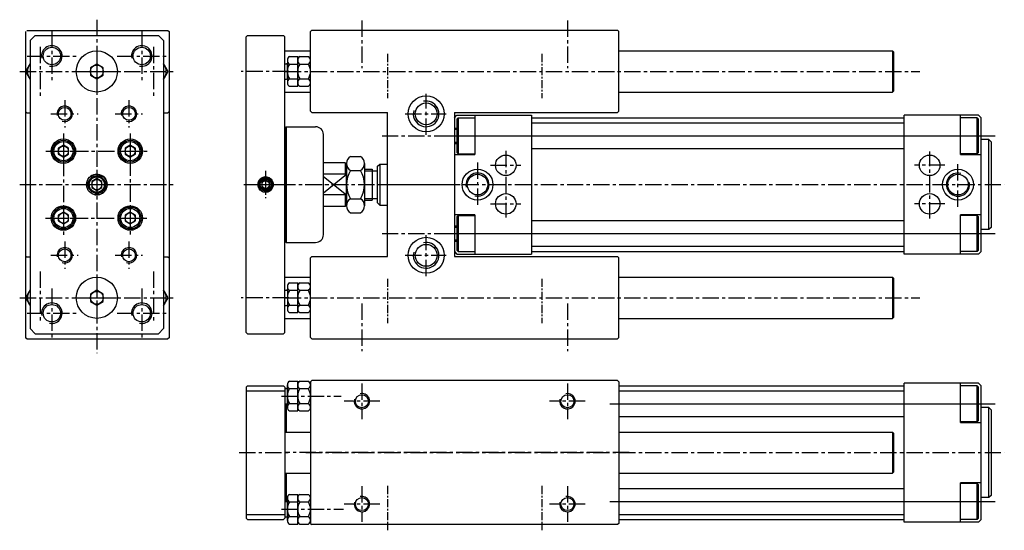
# Model space of a CAD drawing. Extents: x 15 to 398, y 124 to 322.
import ezdxf

# ---------------------------------------------------------------- set-up
doc = ezdxf.new("R2010")
doc.units = 0
doc.header["$MEASUREMENT"] = 0
doc.header["$PDMODE"] = 35
doc.header["$PDSIZE"] = 2
doc.linetypes.add('CENTER', pattern=[50.8, 31.75, -6.35, 6.35, -6.35])
doc.layers.get('0').update_dxf_attribs({"linetype": 'CONTINUOUS'})
doc.layers.get('DEFPOINTS').update_dxf_attribs({"linetype": 'CONTINUOUS'})
for name, color, linetype in [('圖層1', 5, 'CONTINUOUS'), ('圖層2', 1, 'CENTER'), ('圖層6', 92, 'CONTINUOUS')]:
    doc.layers.add(name, color=color, linetype=linetype)

# ---------------------------------------------------------------- blocks, each defined once
blk = doc.blocks.new('TRCO3219-A')
at = {"color": 1, "linetype": 'CENTER', "ltscale": 0.2}
for p, q in [((-0.24, 8.63), (-0.24, -8.69)), ((-8.89, -0.03), (8.42, -0.03))]:
    blk.add_line(p, q, dxfattribs=at)
at = {"layer": '圖層6', "color": 5, "linetype": 'Continuous'}
blk.add_lwpolyline([(2.26, 1.42), (-0.24, 2.86), (-2.74, 1.42), (-2.74, -1.47), (-0.24, -2.91), (2.26, -1.47)], close=True, dxfattribs=at)
for radius in [8, 2.5]:
    blk.add_circle((-0.24, -0.03), radius, dxfattribs=at)
blk = doc.blocks.new('M8X25LB')
at = {"layer": '圖層6', "color": 5, "linetype": 'Continuous'}
blk.add_blockref('TRCO3219-A', (3.56, -0.49), dxfattribs=at)
blk = doc.blocks.new('TRCO3218-A')
at = {"layer": '圖層1', "color": 1, "linetype": 'CENTER', "ltscale": 0.2}
for p, q in [((-0.38, 3.35), (-0.38, -4.65)), ((-4.38, -0.65), (3.62, -0.65))]:
    blk.add_line(p, q, dxfattribs=at)
at = {"layer": '圖層6', "color": 5, "linetype": 'Continuous'}
blk.add_lwpolyline([(1.12, 0.22), (-0.38, 1.08), (-1.88, 0.22), (-1.88, -1.52), (-0.38, -2.38), (1.12, -1.52)], close=True, dxfattribs=at)
for radius in [3, 2.13, 1.5]:
    blk.add_circle((-0.38, -0.65), radius, dxfattribs=at)
at = {"layer": '圖層6', "color": 141, "linetype": 'Continuous'}
blk.add_arc((-0.38, -0.65), 2.55, 255.9375, 194.0061, dxfattribs=at)
blk = doc.blocks.new('M6X6LB')
at = {"layer": '圖層6', "color": 5, "linetype": 'Continuous'}
blk.add_blockref('TRCO3218-A', (0.33, -0.38), dxfattribs=at)
blk = doc.blocks.new('M5X20LB')
at = {"layer": '圖層1', "color": 1, "linetype": 'CENTER', "ltscale": 0.2}
for p, q in [((-1.58, 5.74), (-1.58, -4.25)), ((-6.58, 0.74), (3.41, 0.74))]:
    blk.add_line(p, q, dxfattribs=at)
at = {"layer": '圖層6', "color": 5, "linetype": 'Continuous'}
blk.add_lwpolyline([(0.42, 1.9), (-1.58, 3.05), (-3.58, 1.9), (-3.58, -0.41), (-1.58, -1.57), (0.42, -0.41)], close=True, dxfattribs=at)
for radius in [4.25, 3.73, 2]:
    blk.add_circle((-1.58, 0.74), radius, dxfattribs=at)
blk = doc.blocks.new('M5')
at = {"layer": '圖層6', "color": 5, "linetype": 'Continuous'}
blk.add_blockref('M5X20LB', (0.89, -1.25), dxfattribs=at)

msp = doc.modelspace()

# ---------------------------------------------------------------- linework, layer by layer
at = {"color": 1, "linetype": 'CENTER', "ltscale": 0.2}
for p, q in [((119.8, 302.01), (101.27, 302.01)), ((119.8, 214.01), (101.27, 214.01))]:
    msp.add_line(p, q, dxfattribs=at)
at = {"layer": 'DEFPOINTS', "color": 0, "linetype": 'ByBlock'}
for p in [(142.23, 249.79), (149.23, 249.79), (154.23, 251.01)]:
    msp.add_point(p, dxfattribs=at)
at = {"layer": '圖層1', "color": 5, "linetype": 'Continuous'}
for p, q in [((17.25, 317.48), (17.25, 198.48)), ((72.75, 317.98), (73.25, 317.48)), ((73.25, 317.48), (73.25, 198.48)), ((103.73, 316.01), (103.23, 315.51)), ((103.23, 200.51), (103.23, 315.51)), ((117.73, 316.01), (118.23, 315.51)), ((118.23, 200.51), (118.23, 315.51)), ((128.73, 318.01), (128.23, 317.51)), ((128.23, 286.51), (128.23, 317.51)), ((247.73, 318.01), (248.23, 317.51)), ((248.23, 286.51), (248.23, 317.51)), ((120.06, 307.79), (123.23, 307.79)), ((123.23, 296.24), (123.23, 307.79)), ((124.06, 307.79), (127.4, 307.79)), ((354.73, 310.01), (354.73, 294.01)), ((354.73, 310.01), (355.23, 309.51)), ((355.23, 294.51), (355.23, 309.51)), ((118.23, 305.01), (118.93, 305.01)), ((119.23, 306.34), (119.23, 297.68)), ((119.23, 299.31), (119.23, 304.71)), ((120.06, 304.9), (123.23, 304.9)), ((123.23, 297.68), (123.23, 306.34)), ((124.06, 304.9), (127.4, 304.9)), ((118.23, 299.01), (118.93, 299.01)), ((120.06, 299.13), (123.23, 299.13)), ((124.06, 299.13), (127.4, 299.13)), ((120.06, 296.24), (123.23, 296.24)), ((124.06, 296.24), (127.4, 296.24)), ((354.73, 294.01), (355.23, 294.51)), ((17.75, 285.98), (17.25, 286.48)), ((158.23, 230.01), (158.23, 286.01)), ((184.23, 286.01), (184.23, 230.01)), ((184.23, 284.01), (184.23, 232.01)), ((185.23, 283.51), (185.73, 284.01)), ((185.73, 284.01), (185.73, 270.01)), ((185.73, 284.01), (192.23, 284.01)), ((192.23, 285.01), (192.23, 269.76)), ((214.23, 285.01), (214.23, 231.01)), ((359.23, 231.01), (359.23, 285.01)), ((381.23, 269.76), (381.23, 285.01)), ((387.73, 284.01), (381.23, 284.01)), ((387.73, 270.01), (387.73, 284.01)), ((388.23, 283.51), (387.73, 284.01)), ((389.23, 232.01), (389.23, 284.01)), ((118.23, 280.01), (118.23, 236.01)), ((118.73, 280.51), (118.73, 235.51)), ((185.23, 283.51), (185.23, 270.51)), ((214.23, 282.01), (359.23, 282.01)), ((388.23, 270.51), (388.23, 283.51)), ((133.23, 238.51), (133.23, 277.51)), ((392.23, 240.51), (392.23, 275.51)), ((393.23, 241.51), (393.23, 274.51)), ((143.81, 268.98), (147.65, 268.98)), ((184.23, 269.76), (192.23, 269.76)), ((185.23, 270.51), (185.73, 270.01)), ((185.73, 270.01), (192.23, 270.01)), ((214.23, 272.01), (359.23, 272.01)), ((387.73, 270.01), (381.23, 270.01)), ((381.23, 269.76), (389.23, 269.76)), ((388.23, 270.51), (387.73, 270.01)), ((141.73, 266.51), (133.23, 266.51)), ((141.73, 266.51), (141.73, 262.01)), ((141.73, 266.51), (142.23, 266.01)), ((142.23, 266.47), (142.23, 249.79)), ((142.23, 250.01), (142.23, 266.01)), ((149.23, 266.24), (149.23, 249.79)), ((154.23, 265.01), (155.23, 266.01)), ((154.23, 265.01), (154.23, 251.01)), ((155.23, 266.01), (155.23, 250.01)), ((155.23, 266.01), (158.23, 266.01)), ((118.23, 264.01), (118.23, 252.01)), ((133.23, 254.81), (142.23, 262.01)), ((142.23, 262.01), (133.23, 262.01)), ((133.23, 261.21), (142.23, 254.01)), ((143.81, 263.5), (147.65, 263.5)), ((149.23, 264.01), (152.23, 264.01)), ((149.23, 263.39), (152.23, 263.39)), ((152.23, 264.01), (152.23, 252.01)), ((152.23, 263.39), (154.23, 263.39)), ((142.23, 254.01), (133.23, 254.01)), ((141.73, 254.01), (141.73, 249.51)), ((141.73, 249.51), (133.23, 249.51)), ((141.73, 249.51), (142.23, 250.01)), ((143.81, 252.53), (147.65, 252.53)), ((149.23, 252.64), (152.23, 252.64)), ((149.23, 252.01), (152.23, 252.01)), ((152.23, 252.64), (154.23, 252.64)), ((154.23, 251.01), (155.23, 250.01)), ((155.23, 250.01), (158.23, 250.01)), ((143.81, 247.04), (147.65, 247.04)), ((192.23, 246.26), (184.23, 246.26)), ((185.23, 245.51), (185.73, 246.01)), ((185.23, 245.51), (185.23, 232.51)), ((185.73, 246.01), (185.73, 232.01)), ((185.73, 246.01), (192.23, 246.01)), ((192.23, 246.26), (192.23, 231.01)), ((381.23, 231.01), (381.23, 246.26)), ((389.23, 246.26), (381.23, 246.26)), ((387.73, 246.01), (381.23, 246.01)), ((387.73, 232.01), (387.73, 246.01)), ((388.23, 245.51), (387.73, 246.01)), ((388.23, 232.51), (388.23, 245.51)), ((214.23, 244.01), (359.23, 244.01)), ((214.23, 234.01), (359.23, 234.01)), ((17.75, 229.98), (17.25, 229.48)), ((72.75, 229.98), (73.25, 229.48)), ((128.73, 230.01), (128.23, 229.51)), ((185.23, 232.51), (185.73, 232.01)), ((185.73, 232.01), (192.23, 232.01)), ((247.73, 230.01), (248.23, 229.51)), ((387.73, 232.01), (381.23, 232.01)), ((388.23, 232.51), (387.73, 232.01)), ((128.23, 198.51), (128.23, 229.51)), ((248.23, 198.51), (248.23, 229.51)), ((120.06, 219.79), (123.23, 219.79)), ((123.23, 208.24), (123.23, 219.79)), ((124.06, 219.79), (127.4, 219.79)), ((354.73, 222.01), (354.73, 206.01)), ((354.73, 222.01), (355.23, 221.51)), ((355.23, 206.51), (355.23, 221.51)), ((118.23, 217.01), (118.93, 217.01)), ((119.23, 218.34), (119.23, 209.68)), ((120.06, 216.9), (123.23, 216.9)), ((123.23, 209.68), (123.23, 218.34)), ((124.06, 216.9), (127.4, 216.9)), ((118.23, 211.01), (118.93, 211.01)), ((120.06, 211.13), (123.23, 211.13)), ((124.06, 211.13), (127.4, 211.13)), ((120.06, 208.24), (123.23, 208.24)), ((124.06, 208.24), (127.4, 208.24)), ((354.73, 206.01), (355.23, 206.51)), ((117.73, 200.01), (118.23, 200.51)), ((17.75, 197.98), (17.25, 198.48)), ((119.23, 171.46), (119.23, 180.12)), ((119.23, 180.12), (119.23, 171.46)), ((120.06, 181.57), (123.23, 181.57)), ((123.23, 170.02), (123.23, 181.57)), ((123.23, 171.46), (123.23, 180.12)), ((124.06, 181.57), (127.4, 181.57)), ((128.73, 181.79), (128.23, 181.29)), ((128.23, 181.29), (128.23, 126.29)), ((247.73, 181.79), (128.73, 181.79)), ((248.23, 181.29), (247.73, 181.79)), ((248.23, 181.29), (248.23, 126.29)), ((359.23, 126.79), (359.23, 180.79)), ((381.23, 165.54), (381.23, 180.79)), ((103.23, 179.29), (103.73, 179.79)), ((103.23, 179.29), (103.23, 128.29)), ((103.23, 177.79), (118.23, 177.79)), ((103.73, 179.79), (117.73, 179.79)), ((117.73, 179.79), (118.23, 179.29)), ((118.23, 179.29), (118.23, 128.29)), ((118.23, 178.79), (118.93, 178.79)), ((120.06, 178.68), (123.23, 178.68)), ((124.06, 178.68), (127.4, 178.68)), ((248.23, 177.79), (359.23, 177.79)), ((387.73, 179.79), (381.23, 179.79)), ((388.23, 179.29), (387.73, 179.79)), ((387.73, 165.79), (387.73, 179.79)), ((388.23, 166.29), (388.23, 179.29)), ((389.23, 127.79), (389.23, 179.79)), ((118.23, 175.79), (118.23, 131.79)), ((118.23, 172.79), (118.93, 172.79)), ((118.73, 172.79), (118.73, 161.79)), ((120.06, 172.9), (123.23, 172.9)), ((124.06, 172.9), (127.4, 172.9)), ((120.06, 170.02), (123.23, 170.02)), ((124.06, 170.02), (127.4, 170.02)), ((392.23, 136.29), (392.23, 171.29)), ((393.23, 137.29), (393.23, 170.29)), ((248.23, 167.79), (359.23, 167.79)), ((387.73, 165.79), (381.23, 165.79)), ((381.23, 165.54), (389.23, 165.54)), ((388.23, 166.29), (387.73, 165.79)), ((354.73, 161.79), (354.73, 145.79)), ((354.73, 161.79), (355.23, 161.29)), ((355.23, 146.29), (355.23, 161.29)), ((118.73, 145.79), (118.73, 134.79)), ((354.73, 145.79), (355.23, 146.29)), ((381.23, 126.79), (381.23, 142.04)), ((389.23, 142.04), (381.23, 142.04)), ((248.23, 139.79), (359.23, 139.79)), ((387.73, 141.79), (381.23, 141.79)), ((387.73, 127.79), (387.73, 141.79)), ((388.23, 141.29), (387.73, 141.79)), ((388.23, 128.29), (388.23, 141.29)), ((118.23, 134.79), (118.93, 134.79)), ((119.23, 127.46), (119.23, 136.12)), ((119.23, 136.12), (119.23, 127.46)), ((120.06, 137.57), (123.23, 137.57)), ((120.06, 134.68), (123.23, 134.68)), ((123.23, 126.02), (123.23, 137.57)), ((123.23, 127.46), (123.23, 136.12)), ((124.06, 137.57), (127.4, 137.57)), ((124.06, 134.68), (127.4, 134.68)), ((103.23, 129.79), (118.23, 129.79)), ((103.23, 128.29), (103.73, 127.79)), ((103.73, 127.79), (117.73, 127.79)), ((117.73, 127.79), (118.23, 128.29)), ((118.23, 128.79), (118.93, 128.79)), ((120.06, 128.9), (123.23, 128.9)), ((124.06, 128.9), (127.4, 128.9)), ((248.23, 129.79), (359.23, 129.79)), ((387.73, 127.79), (381.23, 127.79)), ((388.23, 128.29), (387.73, 127.79)), ((120.06, 126.02), (123.23, 126.02)), ((124.06, 126.02), (127.4, 126.02)), ((128.23, 126.29), (128.73, 125.79)), ((247.73, 125.79), (128.73, 125.79)), ((248.23, 126.29), (247.73, 125.79))]:
    msp.add_line(p, q, dxfattribs=at)
at = {"layer": '圖層1', "color": 5, "linetype": 'Continuous', "ltscale": 0.2}
for p, q in [((17.75, 317.98), (72.75, 317.98)), ((19.05, 314.01), (21.05, 316.01)), ((21.05, 316.01), (69.05, 316.01)), ((69.05, 316.01), (71.05, 314.01)), ((103.73, 316.01), (117.73, 316.01)), ((128.73, 318.01), (247.73, 318.01)), ((19.05, 314.01), (19.05, 202.01)), ((71.05, 314.01), (71.05, 202.01)), ((118.23, 310.01), (128.23, 310.01)), ((248.23, 310.01), (354.73, 310.01)), ((118.23, 294.01), (128.23, 294.01)), ((248.23, 294.01), (354.73, 294.01)), ((17.75, 285.98), (19.05, 285.98)), ((71.05, 285.98), (72.75, 285.98)), ((73.25, 286.48), (72.75, 285.98)), ((128.23, 286.51), (128.73, 286.01)), ((128.73, 286.01), (158.23, 286.01)), ((184.23, 286.01), (247.73, 286.01)), ((184.23, 284.01), (185.23, 285.01)), ((185.23, 285.01), (214.23, 285.01)), ((214.23, 284.01), (359.23, 284.01)), ((248.23, 286.51), (247.73, 286.01)), ((388.23, 285.01), (359.23, 285.01)), ((389.23, 284.01), (388.23, 285.01)), ((118.23, 280.01), (118.73, 280.51)), ((118.73, 280.51), (130.23, 280.51)), ((184.23, 280.01), (185.23, 280.01)), ((184.23, 274.01), (185.23, 274.01)), ((392.23, 275.51), (389.23, 275.51)), ((393.23, 274.51), (392.23, 275.51)), ((184.23, 242.01), (185.23, 242.01)), ((393.23, 241.51), (392.23, 240.51)), ((392.23, 240.51), (389.23, 240.51)), ((118.23, 236.01), (118.73, 235.51)), ((118.73, 235.51), (130.23, 235.51)), ((184.23, 236.01), (185.23, 236.01)), ((17.75, 229.98), (19.05, 229.98)), ((71.05, 229.98), (72.75, 229.98)), ((128.73, 230.01), (158.23, 230.01)), ((184.23, 232.01), (185.23, 231.01)), ((184.23, 230.01), (247.73, 230.01)), ((185.23, 231.01), (214.23, 231.01)), ((214.23, 232.01), (359.23, 232.01)), ((388.23, 231.01), (359.23, 231.01)), ((389.23, 232.01), (388.23, 231.01)), ((118.23, 222.01), (128.23, 222.01)), ((248.23, 222.01), (354.73, 222.01)), ((118.23, 206.01), (128.23, 206.01)), ((248.23, 206.01), (354.73, 206.01)), ((19.05, 202.01), (21.05, 200.01)), ((21.05, 200.01), (69.05, 200.01)), ((71.05, 202.01), (69.05, 200.01)), ((103.23, 200.51), (103.73, 200.01)), ((103.73, 200.01), (117.73, 200.01)), ((17.75, 197.98), (72.75, 197.98)), ((73.25, 198.48), (72.75, 197.98)), ((128.23, 198.51), (128.73, 198.01)), ((128.73, 198.01), (247.73, 198.01)), ((248.23, 198.51), (247.73, 198.01)), ((388.23, 180.79), (359.23, 180.79)), ((389.23, 179.79), (388.23, 180.79)), ((248.23, 179.79), (359.23, 179.79)), ((392.23, 171.29), (389.23, 171.29)), ((393.23, 170.29), (392.23, 171.29)), ((118.23, 161.79), (128.23, 161.79)), ((248.23, 161.79), (354.73, 161.79)), ((118.23, 145.79), (128.23, 145.79)), ((248.23, 145.79), (354.73, 145.79)), ((392.23, 136.29), (389.23, 136.29)), ((393.23, 137.29), (392.23, 136.29)), ((248.23, 127.79), (359.23, 127.79)), ((388.23, 126.79), (359.23, 126.79)), ((389.23, 127.79), (388.23, 126.79))]:
    msp.add_line(p, q, dxfattribs=at)
at = {"layer": '圖層1', "color": 5, "linetype": 'Continuous'}
for points in [[(19.05, 305.09), (17.28, 302.01), (19.05, 298.94)], [(71.05, 298.94), (72.83, 302.01), (71.05, 305.09)], [(19.05, 217.09), (17.28, 214.01), (19.05, 210.94)], [(71.05, 210.94), (72.83, 214.01), (71.05, 217.09)]]:
    msp.add_lwpolyline(points, dxfattribs=at)
msp.add_lwpolyline([(47.05, 259.17), (45.05, 260.32), (43.05, 259.17), (43.05, 256.86), (45.05, 255.7), (47.05, 256.86)], close=True, dxfattribs=at)
for centre, radius in [((27.55, 308.01), 3.38), ((62.55, 308.01), 3.38), ((45.05, 302.01), 8), ((173.23, 285.51), 7), ((32.55, 285.51), 2.5), ((57.55, 285.51), 2.5), ((173.23, 285.51), 4.25), ((32.05, 271.01), 4.75), ((58.05, 271.01), 4.75), ((204.23, 265.51), 4), ((369.23, 265.51), 4), ((45.05, 258.01), 4), ((45.05, 258.01), 3.38), ((45.05, 258.01), 2.96), ((193.23, 258.01), 6), ((193.23, 258.01), 4), ((380.23, 258.01), 6), ((380.23, 258.01), 4), ((45.05, 258.01), 2), ((110.73, 258.01), 2.5), ((204.23, 250.51), 4), ((369.23, 250.51), 4), ((32.05, 245.01), 4.75), ((58.05, 245.01), 4.75), ((173.23, 230.51), 7), ((173.23, 230.51), 4.25), ((32.55, 230.51), 2.5), ((57.55, 230.51), 2.5), ((45.05, 214.01), 8), ((27.55, 208.01), 3.38), ((62.55, 208.01), 3.38), ((148.23, 173.79), 2.53), ((228.23, 173.79), 2.53), ((148.23, 133.79), 2.53), ((228.23, 133.79), 2.53)]:
    msp.add_circle(centre, radius, dxfattribs=at)
at = {"layer": '圖層1', "color": 4, "linetype": 'Continuous'}
for centre, radius, start, end in [((27.55, 308.01), 4, 257.1635, 192.3581), ((62.55, 308.01), 4, 257.1635, 192.3581), ((32.55, 285.51), 3, 251.5152, 191.899), ((57.55, 285.51), 3, 251.5152, 191.899), ((173.23, 285.51), 5, 165.2755, 102.5761), ((45.05, 258.01), 4, 259.0186, 191.2686), ((45.05, 258.01), 3.38, 255.9527, 193.7344), ((110.73, 258.01), 3, 251.5152, 191.899), ((193.23, 258.01), 4.5, 256.4922, 192.5252), ((380.23, 258.01), 4.5, 76.4922, 12.5252), ((173.23, 230.51), 5, 165.2755, 102.5761), ((32.55, 230.51), 3, 251.5152, 191.899), ((57.55, 230.51), 3, 251.5152, 191.899), ((27.55, 208.01), 4, 257.1635, 192.3581), ((62.55, 208.01), 4, 257.1635, 192.3581), ((148.23, 173.79), 3, 165.2656, 102.6495), ((228.23, 173.79), 3, 165.2656, 102.6495), ((148.23, 133.79), 3, 165.2656, 102.6495), ((228.23, 133.79), 3, 165.2656, 102.6495)]:
    msp.add_arc(centre, radius, start, end, dxfattribs=at)
at = {"layer": '圖層1', "color": 5, "linetype": 'Continuous'}
for centre, radius, start, end in [((120.9, 306.34), 1.67, 120, 240), ((124.9, 306.34), 1.67, 120, 240), ((126.56, 306.34), 1.67, 300, 60), ((23.05, 302.01), 5, 143.1301, 216.8699), ((67.05, 302.01), 5, 323.1301, 36.8699), ((118.93, 304.71), 0.3, 360, 90), ((124.65, 302.01), 5.42, 147.7958, 212.2042), ((128.65, 302.01), 5.42, 147.7958, 212.2042), ((122.81, 302.01), 5.42, 327.7958, 32.2042), ((118.93, 299.31), 0.3, 270, 360), ((120.9, 297.68), 1.67, 120, 240), ((124.9, 297.68), 1.67, 120, 240), ((126.56, 297.68), 1.67, 300, 60), ((130.23, 277.51), 3, 0, 90), ((145.38, 266.24), 3.16, 119.7438, 240.2562), ((146.06, 266.24), 3.17, 300, 60), ((152.52, 258.01), 10.29, 147.7958, 212.2042), ((138.94, 258.01), 10.29, 327.7958, 32.2042), ((145.4, 249.79), 3.17, 120, 240), ((146.06, 249.79), 3.17, 300, 60), ((120.9, 218.34), 1.67, 120, 240), ((124.9, 218.34), 1.67, 120, 240), ((126.56, 218.34), 1.67, 300, 60), ((23.05, 214.01), 5, 143.1301, 216.8699), ((67.05, 214.01), 5, 323.1301, 36.8699), ((118.93, 216.71), 0.3, 360, 90), ((124.65, 214.01), 5.42, 147.7958, 212.2042), ((128.65, 214.01), 5.42, 147.7958, 212.2042), ((122.81, 214.01), 5.42, 327.7958, 32.2042), ((118.93, 211.31), 0.3, 270, 360), ((120.9, 209.68), 1.67, 120, 240), ((124.9, 209.68), 1.67, 120, 240), ((126.56, 209.68), 1.67, 300, 60), ((120.9, 180.12), 1.67, 120, 240), ((124.9, 180.12), 1.67, 120, 240), ((126.56, 180.12), 1.67, 300, 60), ((118.93, 178.49), 0.3, 360, 90), ((124.65, 175.79), 5.42, 147.7958, 212.2042), ((128.65, 175.79), 5.42, 147.7958, 212.2042), ((122.81, 175.79), 5.42, 327.7958, 32.2042), ((118.93, 173.09), 0.3, 270, 360), ((120.9, 171.46), 1.67, 120, 240), ((124.9, 171.46), 1.67, 120, 240), ((126.56, 171.46), 1.67, 300, 60), ((118.93, 134.49), 0.3, 360, 90), ((120.9, 136.12), 1.67, 120, 240), ((124.65, 131.79), 5.42, 147.7958, 212.2042), ((124.9, 136.12), 1.67, 120, 240), ((128.65, 131.79), 5.42, 147.7958, 212.2042), ((126.56, 136.12), 1.67, 300, 60), ((122.81, 131.79), 5.42, 327.7958, 32.2042), ((118.93, 129.09), 0.3, 270, 360), ((120.9, 127.46), 1.67, 120, 240), ((124.9, 127.46), 1.67, 120, 240), ((126.56, 127.46), 1.67, 300, 60)]:
    msp.add_arc(centre, radius, start, end, dxfattribs=at)
at = {"layer": '圖層1', "color": 5, "linetype": 'Continuous', "ltscale": 0.2}
msp.add_arc((130.23, 238.51), 3, 270, 0, dxfattribs=at)
at = {"layer": '圖層2', "color": 1, "linetype": 'CENTER', "ltscale": 0.2}
for p, q in [((45.05, 322.12), (45.05, 192.44)), ((148.23, 321.81), (148.23, 303.31)), ((228.23, 321.81), (228.23, 303.31)), ((27.55, 317.62), (27.55, 298.41)), ((62.55, 317.62), (62.55, 298.41)), ((23.05, 311.62), (23.05, 292.41)), ((67.05, 311.62), (67.05, 292.41)), ((17.95, 308.01), (37.15, 308.01)), ((52.95, 308.01), (72.15, 308.01)), ((15.03, 302.01), (75, 302.01)), ((118.23, 302.01), (365.33, 302.01)), ((173.23, 277.42), (173.23, 293.32)), ((32.55, 290.83), (32.55, 280.23)), ((57.55, 290.83), (57.55, 280.23)), ((27.21, 285.51), (37.81, 285.51)), ((52.21, 285.51), (62.81, 285.51)), ((165.09, 285.51), (180.99, 285.51)), ((32.05, 277.82), (32.05, 238.03)), ((58.05, 277.94), (58.05, 237.92)), ((156.05, 277.01), (186.47, 277.01)), ((25.24, 271.01), (65.04, 271.01)), ((204.23, 271.19), (204.23, 245.16)), ((369.23, 244.84), (369.23, 270.86)), ((193.23, 266.63), (193.23, 249.4)), ((198.28, 265.51), (210.09, 265.51)), ((375.18, 265.51), (363.37, 265.51)), ((380.23, 249.4), (380.23, 266.63)), ((45.05, 262.75), (45.05, 253.27)), ((110.73, 263.33), (110.73, 252.73)), ((15.03, 258.01), (75, 258.01)), ((40.31, 258.01), (49.79, 258.01)), ((102.28, 258.01), (119.8, 258.01)), ((105.39, 258.01), (115.99, 258.01)), ((116.03, 258.01), (140.38, 258.01)), ((126.46, 258.01), (398.26, 258.01)), ((155.7, 258.01), (186.47, 258.01)), ((198.28, 250.51), (210.09, 250.51)), ((375.18, 250.51), (363.37, 250.51)), ((25.13, 245.01), (65.15, 245.01)), ((156.05, 239.01), (186.47, 239.01)), ((173.23, 222.42), (173.23, 238.32)), ((32.55, 235.83), (32.55, 225.23)), ((57.55, 235.83), (57.55, 225.23)), ((27.21, 230.51), (37.81, 230.51)), ((52.21, 230.51), (62.81, 230.51)), ((165.09, 230.51), (180.99, 230.51)), ((23.05, 224.27), (23.05, 205.07)), ((67.05, 224.27), (67.05, 205.07)), ((27.55, 217.62), (27.55, 198.41)), ((62.55, 217.62), (62.55, 198.41)), ((15.03, 214.01), (75, 214.01)), ((118.23, 214.01), (365.33, 214.01)), ((148.23, 211.8), (148.23, 193.3)), ((228.23, 211.8), (228.23, 193.3)), ((17.95, 208.01), (37.15, 208.01)), ((52.95, 208.01), (72.15, 208.01)), ((148.23, 180.73), (148.23, 166.86)), ((228.23, 180.73), (228.23, 166.86)), ((116.99, 175.79), (140.22, 175.79)), ((155.17, 173.79), (141.29, 173.79)), ((235.17, 173.79), (221.29, 173.79)), ((100.43, 153.79), (120.62, 153.79)), ((252.24, 153.79), (118.23, 153.79)), ((126.46, 153.79), (398.26, 153.79)), ((148.23, 140.73), (148.23, 126.86)), ((228.23, 140.73), (228.23, 126.86)), ((116.99, 131.79), (141.03, 131.79)), ((155.17, 133.79), (141.29, 133.79)), ((235.17, 133.79), (221.29, 133.79))]:
    msp.add_line(p, q, dxfattribs=at)
at = {"layer": '圖層2', "color": 1, "linetype": 'CENTER', "ltscale": 0.1}
for p, q in [((158.23, 308.81), (158.23, 291.57)), ((218.23, 308.81), (218.23, 291.57)), ((158.23, 221.42), (158.23, 204.18)), ((218.23, 221.42), (218.23, 204.18)), ((158.23, 140.84), (158.23, 123.6)), ((218.23, 140.84), (218.23, 123.6))]:
    msp.add_line(p, q, dxfattribs=at)
at = {"layer": '圖層2', "color": 1, "linetype": 'Continuous', "ltscale": 0.2}
for p, q in [((178.97, 277.01), (394.72, 277.01)), ((178.97, 239.01), (394.72, 239.01)), ((244.77, 172.79), (394.72, 172.79)), ((244.77, 134.79), (394.72, 134.79))]:
    msp.add_line(p, q, dxfattribs=at)
at = {"layer": '圖層2', "color": 4, "linetype": 'Continuous', "ltscale": 0.2}
for p, q in [((184.23, 279.51), (185.23, 279.51)), ((184.23, 274.51), (185.23, 274.51)), ((184.23, 241.51), (185.23, 241.51)), ((184.23, 236.51), (185.23, 236.51))]:
    msp.add_line(p, q, dxfattribs=at)
at = {"layer": '圖層6', "color": 5, "linetype": 'Continuous'}
msp.add_line((103.23, 294.01), (103.23, 310.01), dxfattribs=at)

# ---------------------------------------------------------------- block references
at = {"layer": '圖層1', "color": 5, "linetype": 'Continuous'}
for name, p in [('M8X25LB', (41.73, 302.53)), ('M5', (32.75, 271.52)), ('M5', (58.75, 271.52)), ('M6X6LB', (110.78, 259.04)), ('M5', (32.75, 245.52)), ('M5', (58.75, 245.52)), ('M8X25LB', (41.73, 214.53))]:
    msp.add_blockref(name, p, dxfattribs=at)

doc.saveas('drawing.dxf')
